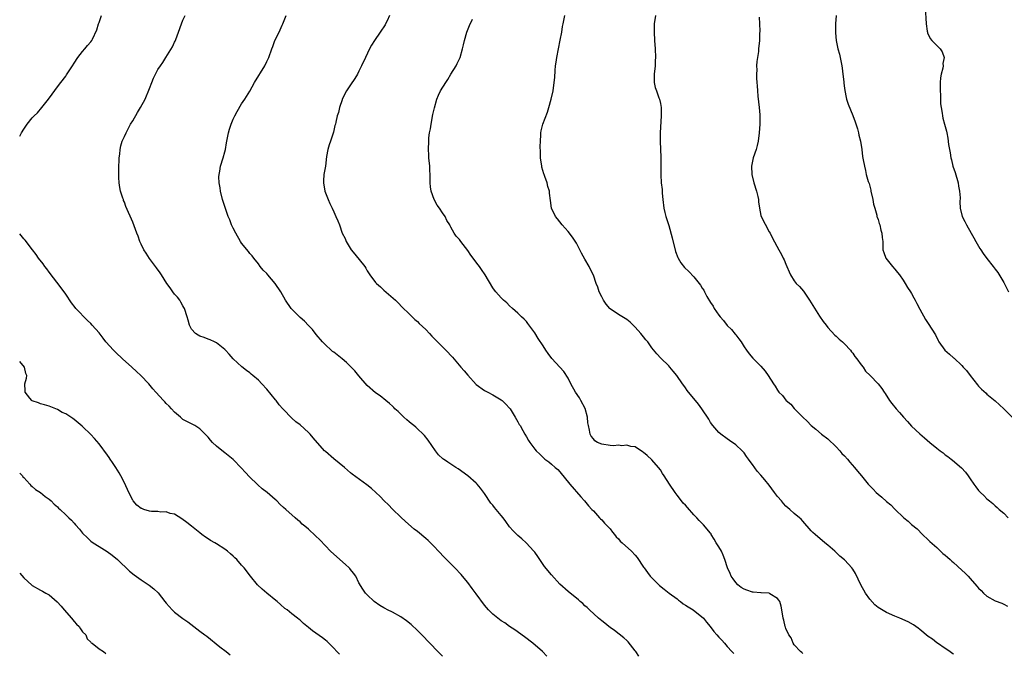
# Model space of a CAD drawing. Units: inches. Extents: x 2616000 to 2619000, y 1533000 to 1536000.
# Drawn here: x 2616000 to 2616235, y 1533153 to 1533304 of the extents above; entities that cross this region are included whole.
import ezdxf

# ---------------------------------------------------------------- set-up
doc = ezdxf.new("R2010")
doc.units = ezdxf.units.IN
doc.header["$MEASUREMENT"] = 0
doc.layers.add('LD26161533_10ft', color=92, linetype='Continuous')

msp = doc.modelspace()

# ---------------------------------------------------------------- linework, layer by layer
at = {"layer": 'LD26161533_10ft'}
for points, elevation in [([(2616216.21, 1533307), (2616216.45, 1533303), (2616216.75, 1533301.25), (2616216.78, 1533301), (2616216.83, 1533300.83), (2616217.47, 1533299.47), (2616217.86, 1533299), (2616219, 1533297.8), (2616219.87, 1533297), (2616220.34, 1533296.34), (2616220.8, 1533295), (2616220.5, 1533293.5), (2616220.53, 1533293), (2616220.45, 1533292.45), (2616220.06, 1533291), (2616219.93, 1533290.07), (2616219.85, 1533289), (2616219.86, 1533287), (2616219.92, 1533286.08), (2616219.93, 1533283.93), (2616220.04, 1533283), (2616220.3, 1533281.7), (2616220.35, 1533281), (2616220.45, 1533280.45), (2616220.9, 1533279), (2616221.33, 1533277.33), (2616221.41, 1533277), (2616221.67, 1533275.67), (2616221.85, 1533274.15), (2616222.03, 1533273), (2616222.19, 1533272.19), (2616222.35, 1533271), (2616222.5, 1533270.5), (2616222.88, 1533269), (2616223.45, 1533267.45), (2616224.16, 1533265), (2616224.23, 1533264.23), (2616224.47, 1533263), (2616224.57, 1533261.43), (2616224.49, 1533260.49), (2616224.59, 1533259), (2616225.12, 1533257), (2616225.76, 1533255.76), (2616226.12, 1533255), (2616227.24, 1533253), (2616227.91, 1533251.91), (2616228.36, 1533251), (2616229, 1533249.9), (2616229.34, 1533249.34), (2616229.53, 1533249), (2616230.1, 1533248.1), (2616230.94, 1533246.94), (2616232.51, 1533245), (2616233, 1533244.42), (2616233.6, 1533243.6), (2616235, 1533241.17), (2616236.13, 1533239)], 8200), ([(2616000, 1533276.13), (2616000.46, 1533277), (2616001, 1533277.87), (2616001.47, 1533278.53), (2616001.77, 1533279), (2616003, 1533280.53), (2616003.43, 1533281), (2616004.23, 1533281.77), (2616005.31, 1533283), (2616006.89, 1533285), (2616007.79, 1533286.21), (2616009, 1533287.94), (2616009.84, 1533289), (2616011, 1533290.51), (2616011.2, 1533290.8), (2616012.63, 1533293), (2616013, 1533293.63), (2616013.9, 1533295), (2616015, 1533296.4), (2616015.52, 1533297), (2616016.19, 1533297.81), (2616017, 1533298.7), (2616017.2, 1533299), (2616017.35, 1533299.35), (2616018.46, 1533301.54), (2616018.86, 1533303), (2616019, 1533303.35), (2616019.53, 1533305)], 8110), ([(2616125.91, 1533151.91), (2616124.89, 1533153), (2616122.54, 1533155), (2616120.55, 1533156.55), (2616118.24, 1533158.24), (2616117, 1533158.98), (2616115.85, 1533159.85), (2616115, 1533160.37), (2616114.17, 1533161), (2616113, 1533161.95), (2616111.97, 1533163), (2616111, 1533164.09), (2616109, 1533166.82), (2616108.1, 1533168.1), (2616107, 1533169.54), (2616105.78, 1533171), (2616105.41, 1533171.41), (2616103.91, 1533173), (2616101.93, 1533175), (2616101.48, 1533175.48), (2616100, 1533177), (2616099, 1533178.13), (2616097.56, 1533179.56), (2616097, 1533180.06), (2616095, 1533181.68), (2616094.24, 1533182.24), (2616092.12, 1533184.12), (2616091, 1533185.16), (2616089, 1533187.07), (2616088.1, 1533188.1), (2616087.08, 1533189), (2616086.11, 1533190.11), (2616085.05, 1533191), (2616084.01, 1533192.01), (2616082.89, 1533192.89), (2616079.42, 1533195.42), (2616079, 1533195.75), (2616077.58, 1533197), (2616075, 1533199.07), (2616073, 1533200.79), (2616072.79, 1533201), (2616070.09, 1533204.09), (2616069.34, 1533205), (2616069, 1533205.36), (2616067, 1533207.23), (2616065.93, 1533207.93), (2616065, 1533208.8), (2616064.88, 1533208.88), (2616063, 1533210.83), (2616062.87, 1533211), (2616061.97, 1533211.97), (2616061.25, 1533213), (2616061.13, 1533213.13), (2616059, 1533215.71), (2616057.83, 1533217), (2616057, 1533217.88), (2616055.69, 1533219), (2616055.31, 1533219.31), (2616055, 1533219.59), (2616054.16, 1533220.16), (2616053.08, 1533221.08), (2616051, 1533223), (2616050.06, 1533224.06), (2616049.14, 1533225), (2616049, 1533225.16), (2616048.2, 1533225.8), (2616047, 1533226.79), (2616046.5, 1533227), (2616045.49, 1533227.49), (2616045, 1533227.66), (2616044.06, 1533228.06), (2616043, 1533228.36), (2616042.62, 1533228.62), (2616041.98, 1533229), (2616041, 1533230.08), (2616040.55, 1533231), (2616040.23, 1533232.23), (2616040.01, 1533233), (2616039.35, 1533235), (2616039.23, 1533235.23), (2616039, 1533235.6), (2616038.52, 1533236.52), (2616038.21, 1533237), (2616037.68, 1533237.68), (2616037, 1533238.44), (2616036.58, 1533239), (2616035.93, 1533239.93), (2616035.15, 1533241), (2616033.83, 1533243), (2616033.52, 1533243.52), (2616032.68, 1533244.68), (2616030.97, 1533246.97), (2616030.18, 1533248.18), (2616029.67, 1533249), (2616029, 1533250.37), (2616028.72, 1533251), (2616028.28, 1533252.28), (2616027.98, 1533253), (2616027, 1533255.62), (2616025.38, 1533259.38), (2616025, 1533260.43), (2616024.82, 1533260.82), (2616024.76, 1533261), (2616024.66, 1533261.34), (2616024.11, 1533263), (2616023.91, 1533263.91), (2616023.76, 1533265), (2616023.7, 1533266.3), (2616023.64, 1533267), (2616023.64, 1533267.64), (2616023.67, 1533269), (2616023.72, 1533270.28), (2616023.77, 1533271), (2616023.9, 1533271.9), (2616023.98, 1533273), (2616024.17, 1533273.83), (2616024.51, 1533275), (2616025, 1533276.08), (2616025.4, 1533277), (2616026.5, 1533279), (2616027, 1533279.82), (2616028.15, 1533281.85), (2616028.89, 1533283), (2616029.93, 1533285), (2616031, 1533287.53), (2616031.52, 1533289), (2616031.99, 1533290.01), (2616032.41, 1533291), (2616033, 1533292.06), (2616033.59, 1533293), (2616034.19, 1533293.81), (2616034.9, 1533295), (2616036.49, 1533297.51), (2616037, 1533298.63), (2616037.13, 1533298.88), (2616037.26, 1533299.26), (2616037.95, 1533301), (2616038.65, 1533303), (2616039, 1533303.9), (2616039.53, 1533305)], 8120), ([(2616147.89, 1533151.89), (2616147.11, 1533153), (2616147, 1533153.18), (2616145.32, 1533155.32), (2616145, 1533155.64), (2616144.3, 1533156.3), (2616142.05, 1533158.05), (2616141, 1533158.75), (2616140.67, 1533159), (2616139.77, 1533159.77), (2616139, 1533160.34), (2616138.67, 1533160.67), (2616138.26, 1533161), (2616136.05, 1533163), (2616135.52, 1533163.52), (2616135, 1533163.98), (2616134.5, 1533164.5), (2616133.85, 1533165), (2616133.42, 1533165.42), (2616131, 1533167.34), (2616129, 1533169.13), (2616127, 1533171.35), (2616125.35, 1533173.35), (2616123.71, 1533175.71), (2616123, 1533176.75), (2616122.81, 1533177), (2616120.99, 1533179), (2616119.96, 1533179.96), (2616119, 1533180.76), (2616117.89, 1533181.89), (2616117, 1533182.83), (2616116.07, 1533184.07), (2616115.43, 1533185), (2616115, 1533185.52), (2616113.82, 1533187), (2616113.43, 1533187.43), (2616113, 1533188), (2616112.5, 1533188.5), (2616111, 1533190.79), (2616110.04, 1533192.04), (2616109.25, 1533193), (2616109, 1533193.26), (2616107, 1533195), (2616104.68, 1533196.68), (2616104.15, 1533197), (2616102.24, 1533198.24), (2616101.19, 1533199), (2616101.08, 1533199.08), (2616100.02, 1533200.02), (2616099.28, 1533201), (2616097.55, 1533203.55), (2616096.67, 1533204.67), (2616096.36, 1533205), (2616095, 1533206.22), (2616094.61, 1533206.61), (2616094.12, 1533207), (2616093.53, 1533207.53), (2616093, 1533207.92), (2616092.43, 1533208.43), (2616091.73, 1533209), (2616090.36, 1533210.36), (2616089.61, 1533211), (2616089.33, 1533211.33), (2616089, 1533211.64), (2616088.32, 1533212.32), (2616087.41, 1533213), (2616086.1, 1533214.1), (2616085, 1533214.85), (2616083, 1533216.62), (2616081, 1533218.93), (2616080.07, 1533220.07), (2616079.19, 1533221), (2616078.08, 1533222.08), (2616076.98, 1533223), (2616075, 1533224.55), (2616074.74, 1533224.74), (2616074.42, 1533225), (2616073, 1533226.3), (2616072.31, 1533227), (2616070.81, 1533228.81), (2616069.94, 1533229.94), (2616069, 1533230.91), (2616068, 1533232), (2616067, 1533232.81), (2616064.84, 1533235), (2616063.46, 1533237), (2616062.37, 1533239), (2616061, 1533241), (2616059.25, 1533243), (2616059, 1533243.32), (2616058.17, 1533244.17), (2616057.46, 1533245), (2616057, 1533245.67), (2616055.95, 1533247), (2616055.55, 1533247.55), (2616055, 1533248.17), (2616054.65, 1533248.65), (2616053, 1533250.63), (2616052.75, 1533251), (2616051.59, 1533253), (2616051, 1533254.18), (2616050.61, 1533255), (2616050.21, 1533256.21), (2616049.82, 1533257), (2616049.14, 1533258.86), (2616048.44, 1533261), (2616047.93, 1533263), (2616047.84, 1533263.84), (2616047.64, 1533265), (2616047.58, 1533266.42), (2616047.62, 1533267), (2616047.78, 1533267.78), (2616047.96, 1533269), (2616048.58, 1533271), (2616049, 1533272.45), (2616049.12, 1533273), (2616049.42, 1533274.58), (2616049.48, 1533275), (2616049.88, 1533277), (2616050.14, 1533277.86), (2616050.51, 1533279), (2616051, 1533280.21), (2616051.37, 1533281), (2616051.91, 1533282.09), (2616053, 1533283.91), (2616053.76, 1533285), (2616055, 1533286.96), (2616056.1, 1533289), (2616058.55, 1533293), (2616059, 1533294.03), (2616059.47, 1533295), (2616060.2, 1533297), (2616060.44, 1533297.56), (2616060.94, 1533299), (2616061.93, 1533301), (2616062.72, 1533302.72), (2616062.86, 1533303), (2616063, 1533303.39), (2616063.66, 1533305)], 8130), ([(2616088.34, 1533305), (2616087.74, 1533303.74), (2616087.4, 1533303), (2616087.26, 1533302.74), (2616086.1, 1533301), (2616084.7, 1533299), (2616084.05, 1533297.95), (2616083.52, 1533297), (2616082.55, 1533295), (2616081.64, 1533293), (2616081, 1533291.7), (2616080.64, 1533291), (2616080.04, 1533289.96), (2616079, 1533288.46), (2616078.07, 1533287), (2616077.05, 1533285), (2616077, 1533284.87), (2616076.39, 1533283), (2616076.14, 1533281.86), (2616075.86, 1533281), (2616075.5, 1533279.5), (2616075.39, 1533279), (2616075.3, 1533278.7), (2616074.91, 1533277.09), (2616074.21, 1533275), (2616073.92, 1533274.08), (2616073.61, 1533273), (2616073.31, 1533271.31), (2616073, 1533269), (2616072.67, 1533267), (2616072.53, 1533265.47), (2616072.53, 1533265), (2616072.87, 1533263), (2616073, 1533262.62), (2616073.67, 1533261), (2616074.08, 1533260.08), (2616074.61, 1533259), (2616075, 1533258.07), (2616075.54, 1533257), (2616075.97, 1533255.97), (2616076.34, 1533255), (2616077.05, 1533253), (2616077.7, 1533251.7), (2616077.93, 1533251), (2616079.14, 1533249), (2616080, 1533248), (2616082.4, 1533245), (2616082.64, 1533244.64), (2616083, 1533243.99), (2616083.63, 1533243), (2616085, 1533241.22), (2616085.2, 1533241), (2616086.16, 1533240.16), (2616087, 1533239.39), (2616089.73, 1533237), (2616090.37, 1533236.37), (2616091.35, 1533235.35), (2616093, 1533233.69), (2616093.7, 1533233), (2616094.37, 1533232.37), (2616095, 1533231.85), (2616095.43, 1533231.43), (2616097, 1533229.97), (2616097.89, 1533229), (2616098.4, 1533228.4), (2616099, 1533227.84), (2616099.39, 1533227.39), (2616101.81, 1533225), (2616103.37, 1533223.37), (2616105.36, 1533221), (2616106.13, 1533220.13), (2616107, 1533219.06), (2616109, 1533216.87), (2616111, 1533215.39), (2616111.77, 1533215), (2616113, 1533214.35), (2616115, 1533213.18), (2616115.2, 1533213), (2616116.12, 1533212.12), (2616117, 1533211.17), (2616117.12, 1533211), (2616118.37, 1533209), (2616119, 1533207.88), (2616119.3, 1533207.3), (2616119.51, 1533207), (2616120.18, 1533205.82), (2616120.61, 1533205), (2616121, 1533204.31), (2616121.49, 1533203.49), (2616121.82, 1533203), (2616123, 1533201.39), (2616123.32, 1533201), (2616124.19, 1533200.19), (2616125, 1533199.36), (2616125.42, 1533199), (2616126.35, 1533198.35), (2616127, 1533197.8), (2616127.89, 1533197), (2616128.5, 1533196.5), (2616129, 1533195.95), (2616131.39, 1533193), (2616134, 1533190), (2616134.92, 1533189), (2616135.86, 1533187.86), (2616136.66, 1533187), (2616137, 1533186.66), (2616138.51, 1533185), (2616138.73, 1533184.73), (2616139, 1533184.47), (2616139.68, 1533183.68), (2616140.41, 1533183), (2616141, 1533182.35), (2616141.55, 1533181.55), (2616142.07, 1533181), (2616142.43, 1533180.43), (2616143, 1533179.98), (2616143.4, 1533179.4), (2616143.86, 1533179), (2616146.1, 1533177), (2616147, 1533176.09), (2616147.48, 1533175.48), (2616149, 1533173.21), (2616149.12, 1533173), (2616149.9, 1533171.9), (2616150.6, 1533171), (2616150.79, 1533170.79), (2616152.81, 1533168.81), (2616153.91, 1533167.91), (2616155.1, 1533167), (2616157, 1533165.59), (2616157.33, 1533165.33), (2616157.82, 1533165), (2616158.46, 1533164.46), (2616159, 1533164.14), (2616159.67, 1533163.67), (2616160.84, 1533163), (2616163.34, 1533161), (2616164.04, 1533160.04), (2616164.91, 1533159), (2616165.8, 1533157.8), (2616166.51, 1533157), (2616167, 1533156.49), (2616167.71, 1533155.71), (2616168.29, 1533155), (2616169, 1533154.23), (2616170.07, 1533153), (2616170.55, 1533152.55)], 8140), ([(2616223, 1533152.38), (2616222.65, 1533152.65), (2616222.11, 1533153), (2616221, 1533153.77), (2616219.17, 1533155), (2616219, 1533155.12), (2616217.98, 1533155.98), (2616217, 1533156.66), (2616215, 1533158.28), (2616214.6, 1533158.6), (2616214, 1533159), (2616213.43, 1533159.43), (2616212.15, 1533160.15), (2616210.22, 1533161), (2616209, 1533161.46), (2616207, 1533162.32), (2616205, 1533163.59), (2616204.21, 1533164.21), (2616203, 1533165.56), (2616201.96, 1533167), (2616200.88, 1533169), (2616199.65, 1533171.65), (2616199, 1533172.7), (2616198.76, 1533173), (2616197.91, 1533173.91), (2616197, 1533174.93), (2616195.84, 1533175.84), (2616195, 1533176.7), (2616194.83, 1533176.83), (2616194.65, 1533177), (2616193, 1533178.43), (2616192.29, 1533179), (2616189.94, 1533181), (2616189.45, 1533181.45), (2616189, 1533181.9), (2616187, 1533184.14), (2616186.62, 1533184.62), (2616186.23, 1533185), (2616185, 1533186.03), (2616183.92, 1533187), (2616183, 1533187.74), (2616182.39, 1533188.39), (2616181.9, 1533189), (2616181, 1533190.05), (2616180.29, 1533191), (2616179, 1533192.77), (2616177.92, 1533194.08), (2616177, 1533195.19), (2616176.11, 1533196.11), (2616175, 1533197.71), (2616174.42, 1533198.42), (2616174.07, 1533199), (2616173.61, 1533199.61), (2616173, 1533200.48), (2616172.51, 1533201), (2616171, 1533202.44), (2616169.49, 1533203.49), (2616169, 1533203.89), (2616167.43, 1533205), (2616167, 1533205.36), (2616165.56, 1533207), (2616165, 1533207.75), (2616164.56, 1533208.56), (2616162.94, 1533211), (2616162.14, 1533212.14), (2616161.39, 1533213), (2616159.74, 1533215), (2616159.42, 1533215.42), (2616159, 1533216.02), (2616158.58, 1533216.58), (2616158.31, 1533217), (2616156.97, 1533219), (2616156.03, 1533220.03), (2616155.24, 1533221), (2616155, 1533221.26), (2616153.11, 1533223.11), (2616152.15, 1533224.15), (2616151, 1533225.62), (2616149.99, 1533227), (2616149.54, 1533227.54), (2616149, 1533228.24), (2616148.64, 1533228.64), (2616148.38, 1533229), (2616147, 1533230.57), (2616145.76, 1533231.76), (2616145, 1533232.35), (2616144.62, 1533232.62), (2616143, 1533233.54), (2616141, 1533234.9), (2616140.91, 1533235), (2616140.06, 1533236.06), (2616139.42, 1533237), (2616139, 1533237.79), (2616138.41, 1533239), (2616138.05, 1533240.05), (2616137.65, 1533241), (2616137, 1533242.97), (2616136.35, 1533244.35), (2616136.02, 1533245), (2616135, 1533246.81), (2616134.19, 1533248.19), (2616133, 1533250.59), (2616132.05, 1533252.05), (2616131, 1533253.37), (2616129.53, 1533255), (2616128.43, 1533256.43), (2616127.96, 1533257), (2616127.02, 1533259), (2616126.77, 1533260.77), (2616126.57, 1533262.57), (2616126.55, 1533263), (2616126.16, 1533264.16), (2616126, 1533265), (2616125.45, 1533266.55), (2616125.27, 1533267), (2616125.2, 1533267.2), (2616124.73, 1533268.73), (2616124.68, 1533269), (2616124.4, 1533271), (2616124.39, 1533272.39), (2616124.33, 1533273.67), (2616124.37, 1533275), (2616124.5, 1533276.5), (2616124.49, 1533277), (2616124.56, 1533277.44), (2616124.97, 1533279), (2616126.08, 1533281.92), (2616126.39, 1533283), (2616126.95, 1533285), (2616127.38, 1533287), (2616127.66, 1533289), (2616127.78, 1533290.22), (2616127.88, 1533291.88), (2616128, 1533293), (2616128.13, 1533293.87), (2616128.27, 1533295), (2616128.65, 1533297), (2616129.11, 1533299.11), (2616129.47, 1533301), (2616129.66, 1533302.34), (2616129.81, 1533303), (2616130.19, 1533305)], 8160), ([(2616151.84, 1533305), (2616151.55, 1533303), (2616151.51, 1533301), (2616151.61, 1533299), (2616151.76, 1533297), (2616151.85, 1533295), (2616151.79, 1533294.21), (2616151.75, 1533293), (2616151.53, 1533291), (2616151.54, 1533289), (2616151.8, 1533287.8), (2616152.05, 1533287), (2616152.68, 1533285.32), (2616152.79, 1533285), (2616153, 1533284.01), (2616153.17, 1533283), (2616153.19, 1533281), (2616152.99, 1533276.99), (2616152.95, 1533275), (2616153.09, 1533271.09), (2616153.12, 1533270.88), (2616153.09, 1533266.91), (2616153.21, 1533265), (2616153.41, 1533263.41), (2616153.44, 1533262.56), (2616153.6, 1533261), (2616153.84, 1533259), (2616154.1, 1533257.9), (2616154.29, 1533257), (2616155, 1533254.8), (2616155.86, 1533251.86), (2616156.65, 1533248.65), (2616157.19, 1533247.19), (2616157.29, 1533247), (2616157.9, 1533245.9), (2616158.79, 1533244.79), (2616159.81, 1533243.81), (2616161, 1533242.53), (2616162.27, 1533241), (2616162.59, 1533240.59), (2616163, 1533239.87), (2616163.36, 1533239.36), (2616163.53, 1533239), (2616164.14, 1533237.86), (2616165, 1533236.4), (2616165.58, 1533235.58), (2616165.88, 1533235), (2616167, 1533233.37), (2616167.29, 1533233), (2616168.12, 1533232.12), (2616169, 1533230.92), (2616169.98, 1533229.98), (2616170.87, 1533228.87), (2616171, 1533228.68), (2616171.77, 1533227.77), (2616172.27, 1533227), (2616173, 1533225.8), (2616173.54, 1533225), (2616174.19, 1533224.19), (2616175.11, 1533223.11), (2616177, 1533221.18), (2616178.03, 1533220.03), (2616178.78, 1533219), (2616180.03, 1533217), (2616180.46, 1533216.46), (2616181, 1533215.48), (2616181.33, 1533215), (2616182.19, 1533214.19), (2616183, 1533213.09), (2616183.08, 1533213), (2616184.13, 1533212.13), (2616185, 1533211.09), (2616187.01, 1533209), (2616188.06, 1533208.06), (2616189, 1533207.02), (2616190.15, 1533206.15), (2616191.52, 1533205), (2616193, 1533203.82), (2616195, 1533201.93), (2616195.86, 1533201), (2616196.38, 1533200.38), (2616197, 1533199.75), (2616197.66, 1533199), (2616198.25, 1533198.25), (2616199.36, 1533197), (2616200.12, 1533196.12), (2616201.04, 1533195), (2616202.64, 1533193), (2616203, 1533192.59), (2616203.8, 1533191.8), (2616204.53, 1533191), (2616205, 1533190.59), (2616205.9, 1533189.9), (2616207, 1533188.9), (2616208.05, 1533188.05), (2616209, 1533187.07), (2616211.15, 1533185), (2616212.18, 1533184.18), (2616213, 1533183.42), (2616214.31, 1533182.31), (2616215.64, 1533181), (2616217, 1533179.7), (2616217.34, 1533179.34), (2616219, 1533177.87), (2616220.49, 1533176.49), (2616221, 1533176.08), (2616221.55, 1533175.55), (2616222.19, 1533175), (2616222.61, 1533174.61), (2616223, 1533174.3), (2616225, 1533172.51), (2616225.78, 1533171.78), (2616226.49, 1533171), (2616227, 1533170.47), (2616228.62, 1533168.62), (2616229, 1533168.15), (2616229.59, 1533167.59), (2616230.15, 1533167), (2616231, 1533166.23), (2616233, 1533165.17), (2616234.58, 1533164.58), (2616235, 1533164.36), (2616235.88, 1533163.88)], 8170), ([(2616176.57, 1533304.57), (2616176.67, 1533303), (2616176.75, 1533301.25), (2616176.68, 1533300.68), (2616176.66, 1533299), (2616176.46, 1533297), (2616176.43, 1533296.43), (2616176.01, 1533293.99), (2616176, 1533293), (2616176.05, 1533292.05), (2616175.98, 1533291), (2616175.96, 1533290.04), (2616176.06, 1533289), (2616176.16, 1533288.16), (2616176.18, 1533287), (2616176.27, 1533285.73), (2616176.58, 1533283), (2616176.73, 1533281.27), (2616176.75, 1533281), (2616176.76, 1533279), (2616176.62, 1533277), (2616176.34, 1533275), (2616176.09, 1533273.91), (2616175.86, 1533273), (2616175.2, 1533271), (2616174.75, 1533269), (2616174.82, 1533267), (2616175.34, 1533265), (2616175.96, 1533263), (2616176.27, 1533261.73), (2616176.42, 1533261), (2616176.46, 1533260.46), (2616176.65, 1533259), (2616177, 1533257.24), (2616177.06, 1533257), (2616179, 1533253.35), (2616179.22, 1533253), (2616179.81, 1533251.81), (2616181.32, 1533249), (2616181.93, 1533247.93), (2616182.37, 1533247), (2616182.61, 1533246.61), (2616183, 1533245.62), (2616183.21, 1533245), (2616183.76, 1533243.76), (2616184.07, 1533243), (2616185, 1533241.64), (2616185.47, 1533241), (2616186.22, 1533240.22), (2616187.16, 1533239.16), (2616188.64, 1533237), (2616191, 1533233.16), (2616191.9, 1533231.9), (2616192.59, 1533231), (2616193, 1533230.49), (2616194.65, 1533228.65), (2616195, 1533228.37), (2616195.68, 1533227.68), (2616196.53, 1533227), (2616197, 1533226.58), (2616198.41, 1533225), (2616198.66, 1533224.66), (2616199, 1533224.3), (2616199.49, 1533223.49), (2616199.92, 1533223), (2616201, 1533221.53), (2616201.44, 1533221), (2616202.03, 1533220.03), (2616203.13, 1533219), (2616205.02, 1533217), (2616205.87, 1533215.87), (2616206.45, 1533215), (2616206.69, 1533214.69), (2616207.75, 1533213), (2616208.31, 1533212.31), (2616209.3, 1533211), (2616210.12, 1533210.12), (2616211.07, 1533209), (2616212, 1533208), (2616213, 1533206.9), (2616215, 1533205.04), (2616216.11, 1533204.11), (2616217.38, 1533203), (2616219, 1533201.64), (2616219.83, 1533201), (2616220.51, 1533200.51), (2616221, 1533200.06), (2616221.65, 1533199.65), (2616222.49, 1533199), (2616222.79, 1533198.79), (2616224.95, 1533196.95), (2616225.88, 1533195.88), (2616226.48, 1533195), (2616227, 1533194.28), (2616227.85, 1533193), (2616228.38, 1533192.38), (2616229, 1533191.54), (2616229.49, 1533191), (2616230.29, 1533190.29), (2616231, 1533189.55), (2616231.63, 1533189), (2616232.4, 1533188.4), (2616233, 1533187.84), (2616233.46, 1533187.46), (2616233.92, 1533187), (2616235, 1533186.07), (2616236.06, 1533185)], 8180), ([(2616195, 1533305), (2616194.86, 1533303), (2616194.85, 1533301.15), (2616194.83, 1533300.83), (2616194.99, 1533299), (2616195.43, 1533297), (2616195.76, 1533295.76), (2616195.94, 1533295), (2616196.33, 1533293), (2616196.39, 1533292.39), (2616196.6, 1533291), (2616196.81, 1533289.19), (2616196.81, 1533288.81), (2616197, 1533287.67), (2616197.07, 1533287.07), (2616197.38, 1533285.38), (2616197.5, 1533285), (2616197.84, 1533283.84), (2616199, 1533281.12), (2616199.56, 1533279.56), (2616200.05, 1533277.95), (2616200.31, 1533277), (2616200.4, 1533276.4), (2616200.77, 1533275), (2616201.1, 1533273), (2616201.31, 1533271.31), (2616201.47, 1533270.53), (2616201.72, 1533269), (2616201.97, 1533267.97), (2616202.19, 1533267), (2616202.66, 1533265.35), (2616202.78, 1533265), (2616202.85, 1533264.85), (2616203.27, 1533263.27), (2616203.3, 1533263), (2616203.75, 1533261), (2616203.92, 1533259.92), (2616204.2, 1533259), (2616204.7, 1533257.3), (2616204.74, 1533257), (2616204.79, 1533256.79), (2616205, 1533256.29), (2616205.28, 1533255.28), (2616205.39, 1533255), (2616205.7, 1533253.7), (2616205.93, 1533253), (2616205.99, 1533251.99), (2616206.11, 1533251), (2616206.17, 1533249.83), (2616206.14, 1533249), (2616206.34, 1533248.34), (2616206.85, 1533247), (2616208.45, 1533245), (2616209, 1533244.39), (2616209.61, 1533243.61), (2616210.12, 1533243), (2616211, 1533241.75), (2616211.5, 1533241), (2616212.02, 1533240.02), (2616212.76, 1533239), (2616213, 1533238.6), (2616213.54, 1533237.54), (2616213.85, 1533237), (2616214.22, 1533236.22), (2616215, 1533234.85), (2616216.36, 1533232.36), (2616217, 1533231.44), (2616218.68, 1533228.68), (2616219.37, 1533227.37), (2616219.55, 1533227), (2616220.98, 1533225), (2616222.07, 1533224.07), (2616223, 1533223.24), (2616223.14, 1533223.14), (2616225, 1533221.37), (2616225.33, 1533221), (2616226.15, 1533220.15), (2616227, 1533219.02), (2616228.77, 1533216.77), (2616229, 1533216.44), (2616229.72, 1533215.72), (2616230.78, 1533214.78), (2616231, 1533214.55), (2616232.95, 1533212.95), (2616233.99, 1533211.99), (2616235, 1533211.05), (2616236.99, 1533208.99)], 8190), ([(2616187, 1533152.54), (2616186.78, 1533152.78), (2616186.49, 1533153), (2616185, 1533154.64), (2616184.73, 1533155), (2616184.27, 1533156.27), (2616183.68, 1533157), (2616183, 1533158.51), (2616182.88, 1533158.88), (2616182.79, 1533159), (2616182.51, 1533160.51), (2616182.3, 1533161), (2616182.04, 1533163), (2616181.83, 1533163.83), (2616181.5, 1533165), (2616181.32, 1533165.32), (2616181, 1533165.67), (2616179.16, 1533166.84), (2616179, 1533166.96), (2616177.06, 1533167.06), (2616177, 1533167.05), (2616175.2, 1533167.2), (2616175, 1533167.19), (2616173.69, 1533167.69), (2616173, 1533167.92), (2616172.34, 1533168.34), (2616171.53, 1533169), (2616171, 1533169.55), (2616170.36, 1533170.36), (2616169.94, 1533171), (2616169.68, 1533171.68), (2616169.08, 1533173), (2616168.42, 1533175), (2616168.04, 1533176.04), (2616167.58, 1533177), (2616167, 1533178.06), (2616166.35, 1533179), (2616165.89, 1533179.89), (2616165.17, 1533181), (2616165.13, 1533181.13), (2616165, 1533181.31), (2616163.34, 1533183.34), (2616163, 1533183.62), (2616162.3, 1533184.3), (2616161.71, 1533185), (2616161, 1533185.73), (2616159.48, 1533187.48), (2616159, 1533187.98), (2616158.49, 1533188.49), (2616158.07, 1533189), (2616157, 1533190.42), (2616156.51, 1533191), (2616155.17, 1533193), (2616153.93, 1533195), (2616153.54, 1533195.54), (2616153, 1533196.42), (2616152.59, 1533197), (2616151, 1533198.85), (2616149.83, 1533199.83), (2616149, 1533200.62), (2616148.78, 1533200.78), (2616147, 1533201.95), (2616145.96, 1533202.04), (2616145, 1533202.37), (2616143.82, 1533202.18), (2616143, 1533202.31), (2616141.8, 1533202.21), (2616141, 1533202.27), (2616139, 1533202.55), (2616138.03, 1533203), (2616137.39, 1533203.39), (2616137, 1533203.82), (2616136.5, 1533204.5), (2616136.25, 1533205), (2616136.1, 1533205.9), (2616135.81, 1533207), (2616135.7, 1533207.7), (2616135.6, 1533209), (2616135.07, 1533211.07), (2616134.05, 1533213), (2616133.67, 1533213.66), (2616132.76, 1533215), (2616131.65, 1533217), (2616131, 1533218.32), (2616129.93, 1533219.93), (2616129, 1533220.96), (2616127.07, 1533223.07), (2616126.22, 1533224.22), (2616125.69, 1533225), (2616125, 1533226.09), (2616123.84, 1533227.84), (2616123, 1533229.15), (2616121.37, 1533231.37), (2616121, 1533231.85), (2616120.45, 1533232.45), (2616119.86, 1533233), (2616119, 1533233.85), (2616117.69, 1533235), (2616117, 1533235.63), (2616116.33, 1533236.33), (2616115.52, 1533237), (2616115, 1533237.52), (2616113.7, 1533239), (2616113.4, 1533239.4), (2616113, 1533239.97), (2616111.18, 1533243), (2616110.31, 1533244.31), (2616109.82, 1533245), (2616109.46, 1533245.46), (2616107.75, 1533247.75), (2616107, 1533248.88), (2616105.34, 1533251), (2616105, 1533251.49), (2616104.27, 1533252.27), (2616103.78, 1533253), (2616103, 1533254.44), (2616102.77, 1533254.77), (2616102.69, 1533255), (2616102.04, 1533256.04), (2616101.61, 1533257), (2616101, 1533257.87), (2616100.27, 1533259), (2616099.72, 1533259.72), (2616099.01, 1533261), (2616098.24, 1533263), (2616098.1, 1533264.1), (2616098.04, 1533265), (2616098.07, 1533265.93), (2616098.06, 1533267), (2616097.98, 1533267.98), (2616097.95, 1533269), (2616097.74, 1533271), (2616097.71, 1533271.71), (2616097.63, 1533273), (2616097.7, 1533275), (2616097.75, 1533275.75), (2616097.91, 1533277), (2616098.09, 1533277.91), (2616098.23, 1533279), (2616098.67, 1533281.33), (2616099.03, 1533282.97), (2616099.62, 1533285), (2616100.02, 1533285.98), (2616100.52, 1533287), (2616101.76, 1533289), (2616102.27, 1533289.73), (2616103, 1533291), (2616104.21, 1533293), (2616104.48, 1533293.52), (2616105.17, 1533295), (2616105.75, 1533297), (2616105.99, 1533298.01), (2616106.2, 1533299), (2616106.79, 1533301), (2616107.42, 1533302.58), (2616108.13, 1533304.13)], 8150), ([(2616101, 1533151.91), (2616099.87, 1533153), (2616097.96, 1533155), (2616097.51, 1533155.51), (2616096.53, 1533156.53), (2616095, 1533158.07), (2616093.48, 1533159.48), (2616092.35, 1533160.35), (2616091, 1533161.29), (2616089, 1533162.43), (2616087.84, 1533163), (2616087.3, 1533163.3), (2616087, 1533163.49), (2616086.02, 1533164.02), (2616084.63, 1533165), (2616083, 1533166.58), (2616082.62, 1533167), (2616081.94, 1533167.94), (2616081, 1533169.44), (2616080.25, 1533171), (2616079.73, 1533171.73), (2616079, 1533172.65), (2616078.85, 1533172.85), (2616078.72, 1533173), (2616077.84, 1533173.84), (2616076.43, 1533175), (2616074.21, 1533177), (2616073, 1533178.32), (2616071.7, 1533179.7), (2616070.68, 1533180.68), (2616069, 1533182.23), (2616068.06, 1533183), (2616067.5, 1533183.5), (2616067, 1533183.99), (2616066.41, 1533184.41), (2616065.75, 1533185), (2616063.54, 1533187), (2616063, 1533187.46), (2616062.2, 1533188.2), (2616061.44, 1533189), (2616061, 1533189.34), (2616059.1, 1533191), (2616057.91, 1533191.91), (2616056.85, 1533192.85), (2616056.73, 1533193), (2616055, 1533194.7), (2616053.88, 1533195.88), (2616053, 1533196.85), (2616051, 1533198.93), (2616049, 1533200.54), (2616048.71, 1533200.71), (2616047, 1533202.11), (2616046.05, 1533203), (2616045.53, 1533203.53), (2616045, 1533204.23), (2616043, 1533206.27), (2616041.79, 1533207), (2616039, 1533208.49), (2616038.38, 1533209), (2616037, 1533210.19), (2616036.25, 1533211), (2616035.67, 1533211.67), (2616035, 1533212.31), (2616034.68, 1533212.68), (2616034.35, 1533213), (2616032.49, 1533215), (2616031.83, 1533215.83), (2616030.81, 1533217), (2616028.96, 1533219), (2616027.91, 1533219.91), (2616026.77, 1533221), (2616024.56, 1533223), (2616023, 1533224.49), (2616022.44, 1533225), (2616020.61, 1533227), (2616019.9, 1533227.9), (2616019, 1533229.14), (2616017.34, 1533231), (2616017, 1533231.37), (2616016.16, 1533232.16), (2616013.43, 1533235), (2616013.23, 1533235.23), (2616012.36, 1533236.36), (2616011, 1533238.39), (2616009.92, 1533239.92), (2616007, 1533243.66), (2616006.46, 1533244.46), (2616006.04, 1533245), (2616005.63, 1533245.63), (2616004.53, 1533247), (2616003.92, 1533247.92), (2616003.05, 1533249), (2616001.3, 1533251.3), (2616001, 1533251.64), (2616000, 1533252.85)], 8110), ([(2616076.39, 1533152.39), (2616075.76, 1533153), (2616075, 1533153.86), (2616073.82, 1533155), (2616073.41, 1533155.41), (2616073, 1533155.76), (2616072.3, 1533156.3), (2616069.96, 1533157.96), (2616069, 1533158.79), (2616067.76, 1533159.76), (2616067, 1533160.5), (2616066.71, 1533160.71), (2616066.38, 1533161), (2616065, 1533162.06), (2616063.86, 1533163), (2616063.35, 1533163.35), (2616062.26, 1533164.26), (2616061.47, 1533165), (2616061.2, 1533165.2), (2616059, 1533166.99), (2616057.9, 1533167.9), (2616056.79, 1533169), (2616055.16, 1533171), (2616053.61, 1533173), (2616053.31, 1533173.31), (2616053, 1533173.68), (2616051.82, 1533175), (2616051.38, 1533175.38), (2616051, 1533175.81), (2616050.35, 1533176.35), (2616049.63, 1533177), (2616049, 1533177.5), (2616047, 1533178.75), (2616046.57, 1533179), (2616045.56, 1533179.56), (2616045, 1533179.92), (2616044.37, 1533180.37), (2616043.52, 1533181), (2616043, 1533181.36), (2616041, 1533182.96), (2616039.89, 1533183.89), (2616038.75, 1533184.75), (2616037, 1533185.87), (2616035.96, 1533186.04), (2616035, 1533186.39), (2616033.68, 1533186.32), (2616033, 1533186.45), (2616031.5, 1533186.5), (2616031, 1533186.58), (2616029.65, 1533187), (2616029.17, 1533187.17), (2616029, 1533187.24), (2616028.01, 1533188.01), (2616027.13, 1533189), (2616027, 1533189.19), (2616026.04, 1533191), (2616025, 1533193.37), (2616024.13, 1533195), (2616023.76, 1533195.76), (2616023, 1533196.98), (2616022.18, 1533198.18), (2616021.58, 1533199), (2616021.37, 1533199.37), (2616021, 1533199.91), (2616019, 1533202.63), (2616017.9, 1533203.9), (2616017, 1533204.91), (2616015, 1533206.82), (2616014.89, 1533206.89), (2616013, 1533208.5), (2616012.67, 1533208.67), (2616011, 1533209.79), (2616010.17, 1533210.17), (2616009, 1533210.83), (2616007, 1533211.66), (2616005.95, 1533211.95), (2616005, 1533212.19), (2616004.46, 1533212.46), (2616003, 1533212.94), (2616002.92, 1533213), (2616002.44, 1533213.56), (2616001.28, 1533215), (2616001.29, 1533215.29), (2616001.26, 1533217), (2616001.62, 1533218.38), (2616001.68, 1533219), (2616001.47, 1533219.47), (2616001.11, 1533221), (2616000, 1533222.32)], 8100), ([(2616000, 1533195.65), (2616000.67, 1533195), (2616000.79, 1533194.79), (2616001, 1533194.6), (2616002.44, 1533193), (2616002.7, 1533192.7), (2616003, 1533192.5), (2616003.74, 1533191.74), (2616005, 1533191), (2616006.05, 1533190.05), (2616007, 1533189.43), (2616007.49, 1533189), (2616008.21, 1533188.21), (2616009, 1533187.57), (2616009.29, 1533187.29), (2616009.64, 1533187), (2616011, 1533185.68), (2616011.77, 1533185), (2616012.38, 1533184.38), (2616013, 1533183.67), (2616013.34, 1533183.34), (2616014.27, 1533182.27), (2616015, 1533181.3), (2616016.16, 1533180.16), (2616017, 1533179.39), (2616017.57, 1533179), (2616019, 1533178.13), (2616020.91, 1533176.91), (2616022.07, 1533176.07), (2616023.33, 1533175), (2616026.25, 1533172.25), (2616027.32, 1533171.32), (2616029, 1533170.2), (2616029.71, 1533169.71), (2616030.92, 1533168.92), (2616032.04, 1533168.04), (2616033.05, 1533167.05), (2616034.65, 1533165), (2616035, 1533164.58), (2616036.4, 1533163), (2616037, 1533162.46), (2616039, 1533160.96), (2616040.14, 1533160.14), (2616043, 1533157.92), (2616044.22, 1533157), (2616044.68, 1533156.68), (2616047.81, 1533154.19), (2616049.28, 1533153), (2616050.25, 1533152.25)], 8090), ([(2616000, 1533171.74), (2616001, 1533170.65), (2616002.9, 1533168.9), (2616003, 1533168.84), (2616005, 1533167.69), (2616005.47, 1533167.47), (2616006.25, 1533167), (2616006.74, 1533166.74), (2616007, 1533166.55), (2616008.92, 1533164.92), (2616009.89, 1533163.89), (2616010.63, 1533163), (2616012.37, 1533161), (2616013, 1533160.21), (2616013.59, 1533159.59), (2616014.21, 1533159), (2616014.49, 1533158.49), (2616015, 1533157.76), (2616015.76, 1533157), (2616016.1, 1533156.1), (2616017, 1533155.23), (2616017.1, 1533155.1), (2616017.27, 1533155), (2616019, 1533153.66), (2616020.02, 1533153), (2616020.58, 1533152.58)], 8080)]:
    msp.add_lwpolyline(points, dxfattribs=dict(at, elevation=elevation))

doc.saveas('drawing.dxf')
